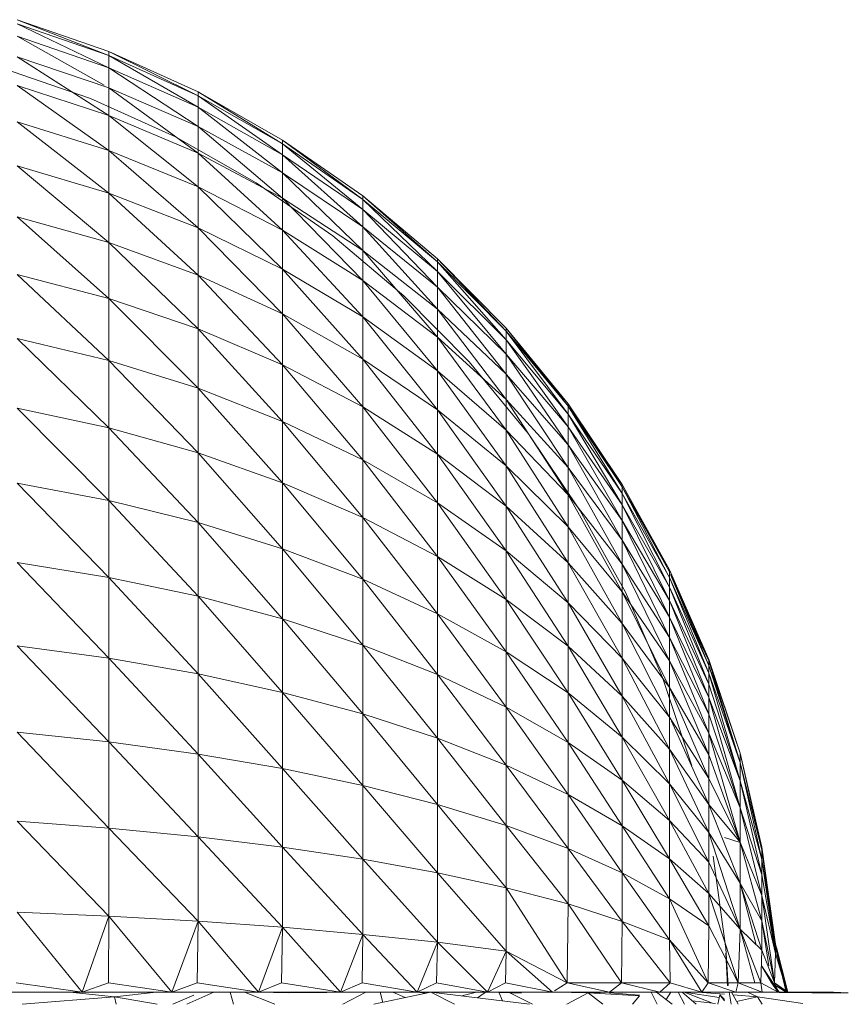
# Model space of a CAD drawing. Units: inches. Extents: x 11 to 6731, y 7 to 4759.
# Drawn here: x 6278 to 6320, y 4325 to 4375 of the extents above; entities that cross this region are included whole.
import ezdxf

# ---------------------------------------------------------------- set-up
doc = ezdxf.new("R2010")
doc.units = ezdxf.units.IN
doc.header["$MEASUREMENT"] = 0

# ---------------------------------------------------------------- blocks, each defined once
blk = doc.blocks.new('76_DWG-539247-North')
at = {"lineweight": 9}
for p, q in [((-8557.041, 2366.375), (-8552.414, 2364.763)), ((-8552.414, 2364.56), (-8557.041, 2366.375)), ((-8552.414, 2363.953), (-8557.041, 2366.165)), ((-8557.041, 2366.165), (-8552.414, 2364.56)), ((-8552.648, 2363.077), (-8557.041, 2365.538)), ((-8557.041, 2365.538), (-8552.414, 2363.953)), ((-8552.414, 2364.763), (-8547.902, 2362.732)), ((-8552.414, 2364.56), (-8552.414, 2364.763)), ((-8547.902, 2362.537), (-8552.414, 2364.763)), ((-8552.414, 2361.546), (-8557.041, 2364.498)), ((-8557.041, 2364.498), (-8552.414, 2362.945)), ((-8552.414, 2363.953), (-8552.414, 2364.56)), ((-8547.902, 2361.954), (-8552.414, 2364.56)), ((-8552.414, 2364.56), (-8547.902, 2362.537)), ((-8553.344, 2362.4), (-8557.785, 2363.935)), ((-8552.414, 2362.945), (-8552.414, 2363.953)), ((-8547.902, 2360.988), (-8552.414, 2363.953)), ((-8552.414, 2363.953), (-8547.902, 2361.954)), ((-8552.414, 2359.767), (-8557.041, 2363.054)), ((-8557.041, 2363.054), (-8552.414, 2361.546)), ((-8552.414, 2361.546), (-8552.414, 2362.945)), ((-8547.902, 2359.646), (-8552.414, 2362.945)), ((-8552.414, 2362.945), (-8547.902, 2360.988)), ((-8547.902, 2362.732), (-8543.647, 2360.299)), ((-8547.902, 2362.537), (-8547.902, 2362.732)), ((-8543.647, 2360.114), (-8547.902, 2362.732)), ((-8549.042, 2360.465), (-8553.344, 2362.4)), ((-8547.902, 2361.954), (-8547.902, 2362.537)), ((-8543.647, 2359.561), (-8547.902, 2362.537)), ((-8547.902, 2362.537), (-8543.647, 2360.114)), ((-8547.902, 2360.988), (-8547.902, 2361.954)), ((-8543.647, 2358.643), (-8547.902, 2361.954)), ((-8547.902, 2361.954), (-8543.647, 2359.561)), ((-8552.414, 2357.622), (-8557.041, 2361.217)), ((-8557.041, 2361.217), (-8552.414, 2359.767)), ((-8552.414, 2359.767), (-8552.414, 2361.546)), ((-8547.902, 2357.939), (-8552.414, 2361.546)), ((-8552.414, 2361.546), (-8547.902, 2359.646)), ((-8547.902, 2359.646), (-8547.902, 2360.988)), ((-8543.647, 2357.37), (-8547.902, 2360.988)), ((-8547.902, 2360.988), (-8543.647, 2358.643)), ((-8544.972, 2358.147), (-8549.042, 2360.465)), ((-8543.647, 2360.299), (-8539.6, 2357.484)), ((-8543.647, 2360.114), (-8543.647, 2360.299)), ((-8539.6, 2357.311), (-8543.647, 2360.299)), ((-8552.414, 2357.622), (-8552.414, 2359.767)), ((-8547.902, 2355.881), (-8552.414, 2359.767)), ((-8552.414, 2359.767), (-8547.902, 2357.939)), ((-8543.647, 2359.561), (-8543.647, 2360.114)), ((-8539.6, 2356.791), (-8543.647, 2360.114)), ((-8543.647, 2360.114), (-8539.6, 2357.311)), ((-8547.902, 2357.939), (-8547.902, 2359.646)), ((-8543.647, 2355.749), (-8547.902, 2359.646)), ((-8547.902, 2359.646), (-8543.647, 2357.37)), ((-8543.647, 2358.643), (-8543.647, 2359.561)), ((-8539.6, 2355.931), (-8543.647, 2359.561)), ((-8543.647, 2359.561), (-8539.6, 2356.791)), ((-8552.414, 2355.128), (-8557.041, 2359.003)), ((-8557.041, 2359.003), (-8552.414, 2357.622)), ((-8543.647, 2357.37), (-8543.647, 2358.643)), ((-8539.6, 2354.736), (-8543.647, 2358.643)), ((-8543.647, 2358.643), (-8539.6, 2355.931)), ((-8547.902, 2355.881), (-8547.902, 2357.939)), ((-8543.647, 2353.796), (-8547.902, 2357.939)), ((-8547.902, 2357.939), (-8543.647, 2355.749)), ((-8541.112, 2355.465), (-8544.972, 2358.147)), ((-8552.414, 2355.128), (-8552.414, 2357.622)), ((-8547.902, 2353.489), (-8552.414, 2357.622)), ((-8552.414, 2357.622), (-8547.902, 2355.881)), ((-8543.647, 2355.749), (-8543.647, 2357.37)), ((-8539.6, 2353.216), (-8543.647, 2357.37)), ((-8543.647, 2357.37), (-8539.6, 2354.736)), ((-8539.6, 2357.484), (-8535.833, 2354.311)), ((-8539.6, 2357.311), (-8539.6, 2357.484)), ((-8535.833, 2354.15), (-8539.6, 2357.484)), ((-8539.6, 2356.791), (-8539.6, 2357.311)), ((-8535.833, 2353.67), (-8539.6, 2357.311)), ((-8539.6, 2357.311), (-8535.833, 2354.15)), ((-8539.6, 2355.931), (-8539.6, 2356.791)), ((-8535.833, 2352.873), (-8539.6, 2356.791)), ((-8539.6, 2356.791), (-8535.833, 2353.67)), ((-8552.414, 2352.307), (-8557.041, 2356.429)), ((-8557.041, 2356.429), (-8552.414, 2355.128)), ((-8547.902, 2353.489), (-8547.902, 2355.881)), ((-8543.647, 2351.526), (-8547.902, 2355.881)), ((-8547.902, 2355.881), (-8543.647, 2353.796)), ((-8543.647, 2353.796), (-8543.647, 2355.749)), ((-8539.6, 2351.384), (-8543.647, 2355.749)), ((-8543.647, 2355.749), (-8539.6, 2353.216)), ((-8539.6, 2354.736), (-8539.6, 2355.931)), ((-8535.833, 2351.767), (-8539.6, 2355.931)), ((-8539.6, 2355.931), (-8535.833, 2352.873)), ((-8537.531, 2352.442), (-8541.112, 2355.465)), ((-8552.414, 2352.307), (-8552.414, 2355.128)), ((-8547.902, 2350.783), (-8552.414, 2355.128)), ((-8552.414, 2355.128), (-8547.902, 2353.489)), ((-8539.6, 2353.216), (-8539.6, 2354.736)), ((-8535.833, 2350.36), (-8539.6, 2354.736)), ((-8539.6, 2354.736), (-8535.833, 2351.767)), ((-8535.833, 2354.311), (-8532.368, 2350.806)), ((-8535.833, 2354.15), (-8535.833, 2354.311)), ((-8532.368, 2350.66), (-8535.833, 2354.311)), ((-8543.647, 2351.526), (-8543.647, 2353.796)), ((-8539.6, 2349.254), (-8543.647, 2353.796)), ((-8543.647, 2353.796), (-8539.6, 2351.384)), ((-8535.833, 2353.67), (-8535.833, 2354.15)), ((-8532.368, 2350.222), (-8535.833, 2354.15)), ((-8535.833, 2354.15), (-8532.368, 2350.66)), ((-8557.041, 2353.517), (-8552.414, 2349.181)), ((-8557.041, 2353.517), (-8552.414, 2352.307)), ((-8547.902, 2350.783), (-8547.902, 2353.489)), ((-8543.647, 2348.956), (-8547.902, 2353.489)), ((-8547.902, 2353.489), (-8543.647, 2351.526)), ((-8535.833, 2352.873), (-8535.833, 2353.67)), ((-8532.368, 2349.496), (-8535.833, 2353.67)), ((-8535.833, 2353.67), (-8532.368, 2350.222)), ((-8539.6, 2351.384), (-8539.6, 2353.216)), ((-8535.833, 2348.664), (-8539.6, 2353.216)), ((-8539.6, 2353.216), (-8535.833, 2350.36)), ((-8535.833, 2351.767), (-8535.833, 2352.873)), ((-8532.368, 2348.489), (-8535.833, 2352.873)), ((-8535.833, 2352.873), (-8532.368, 2349.496)), ((-8552.414, 2349.181), (-8552.414, 2352.307)), ((-8552.414, 2352.307), (-8547.902, 2347.783)), ((-8552.414, 2352.307), (-8547.902, 2350.783)), ((-8534.229, 2349.104), (-8537.531, 2352.442)), ((-8535.833, 2350.36), (-8535.833, 2351.767)), ((-8532.368, 2347.206), (-8535.833, 2351.767)), ((-8535.833, 2351.767), (-8532.368, 2348.489)), ((-8543.647, 2348.956), (-8543.647, 2351.526)), ((-8539.6, 2346.843), (-8543.647, 2351.526)), ((-8543.647, 2351.526), (-8539.6, 2349.254)), ((-8539.6, 2349.254), (-8539.6, 2351.384)), ((-8535.833, 2346.693), (-8539.6, 2351.384)), ((-8539.6, 2351.384), (-8535.833, 2348.664)), ((-8547.902, 2347.783), (-8547.902, 2350.783)), ((-8547.902, 2350.783), (-8543.647, 2346.11)), ((-8547.902, 2350.783), (-8543.647, 2348.956)), ((-8532.368, 2350.806), (-8529.229, 2347)), ((-8532.368, 2350.66), (-8532.368, 2350.806)), ((-8529.229, 2346.869), (-8532.368, 2350.806)), ((-8532.368, 2350.806), (-8529.229, 2346.999)), ((-8529.229, 2346.869), (-8532.368, 2350.806)), ((-8552.414, 2345.775), (-8557.041, 2350.289)), ((-8557.041, 2350.289), (-8552.414, 2349.181)), ((-8535.833, 2348.664), (-8535.833, 2350.36)), ((-8532.368, 2345.661), (-8535.833, 2350.36)), ((-8535.833, 2350.36), (-8532.368, 2347.206)), ((-8532.368, 2350.222), (-8532.368, 2350.66)), ((-8529.229, 2346.477), (-8532.368, 2350.66)), ((-8532.368, 2350.66), (-8529.229, 2346.869)), ((-8529.229, 2347), (-8532.368, 2350.659)), ((-8529.229, 2346.999), (-8532.368, 2350.659)), ((-8532.368, 2349.496), (-8532.368, 2350.222)), ((-8529.229, 2345.828), (-8532.368, 2350.222)), ((-8532.368, 2350.222), (-8529.229, 2346.477)), ((-8532.368, 2348.489), (-8532.368, 2349.496)), ((-8529.229, 2344.927), (-8532.368, 2349.496)), ((-8532.368, 2349.496), (-8529.229, 2345.828)), ((-8552.414, 2345.775), (-8552.414, 2349.181)), ((-8547.902, 2344.516), (-8552.414, 2349.181)), ((-8552.414, 2349.181), (-8547.902, 2347.783)), ((-8543.647, 2346.11), (-8543.647, 2348.956)), ((-8543.647, 2348.956), (-8539.6, 2344.173)), ((-8543.647, 2348.956), (-8539.6, 2346.843)), ((-8539.6, 2346.843), (-8539.6, 2349.254)), ((-8535.833, 2344.462), (-8539.6, 2349.254)), ((-8539.6, 2349.254), (-8535.833, 2346.693)), ((-8531.229, 2345.477), (-8534.229, 2349.104)), ((-8535.833, 2346.693), (-8535.833, 2348.664)), ((-8532.368, 2343.864), (-8535.833, 2348.664)), ((-8535.833, 2348.664), (-8532.368, 2345.661)), ((-8532.368, 2347.206), (-8532.368, 2348.489)), ((-8529.229, 2343.781), (-8532.368, 2348.489)), ((-8532.368, 2348.489), (-8529.229, 2344.927)), ((-8547.902, 2344.516), (-8547.902, 2347.783)), ((-8543.647, 2343.008), (-8547.902, 2347.783)), ((-8547.902, 2347.783), (-8543.647, 2346.11)), ((-8539.6, 2344.173), (-8539.6, 2346.843)), ((-8539.6, 2346.843), (-8535.833, 2341.99)), ((-8539.6, 2346.843), (-8535.833, 2344.462)), ((-8532.368, 2345.661), (-8532.368, 2347.206)), ((-8529.229, 2342.399), (-8532.368, 2347.206)), ((-8532.368, 2347.206), (-8529.229, 2343.781)), ((-8529.229, 2347), (-8526.508, 2342.923)), ((-8529.229, 2346.869), (-8529.229, 2347)), ((-8526.508, 2342.809), (-8529.229, 2347)), ((-8529.229, 2347), (-8529.229, 2346.868)), ((-8529.229, 2346.999), (-8526.508, 2342.923)), ((-8529.229, 2346.869), (-8529.229, 2346.999)), ((-8526.508, 2342.809), (-8529.229, 2346.999)), ((-8529.229, 2346.999), (-8529.229, 2346.868)), ((-8529.229, 2346.477), (-8529.229, 2346.869)), ((-8526.508, 2342.467), (-8529.229, 2346.869)), ((-8529.229, 2346.869), (-8526.508, 2342.809)), ((-8526.508, 2342.923), (-8529.229, 2346.868)), ((-8526.508, 2342.923), (-8529.229, 2346.868)), ((-8552.414, 2342.116), (-8557.041, 2346.773)), ((-8557.041, 2346.773), (-8552.414, 2345.775)), ((-8535.833, 2344.462), (-8535.833, 2346.693)), ((-8532.368, 2341.832), (-8535.833, 2346.693)), ((-8535.833, 2346.693), (-8532.368, 2343.864)), ((-8529.229, 2345.828), (-8529.229, 2346.477)), ((-8526.508, 2341.9), (-8529.229, 2346.477)), ((-8529.229, 2346.477), (-8526.508, 2342.467)), ((-8543.647, 2343.008), (-8543.647, 2346.11)), ((-8539.6, 2341.263), (-8543.647, 2346.11)), ((-8543.647, 2346.11), (-8539.6, 2344.173)), ((-8529.229, 2344.927), (-8529.229, 2345.828)), ((-8526.508, 2341.113), (-8529.229, 2345.828)), ((-8529.229, 2345.828), (-8526.508, 2341.9)), ((-8552.414, 2342.116), (-8552.414, 2345.775)), ((-8547.902, 2341.007), (-8552.414, 2345.775)), ((-8552.414, 2345.775), (-8547.902, 2344.516)), ((-8532.368, 2343.864), (-8532.368, 2345.661)), ((-8529.229, 2340.792), (-8532.368, 2345.661)), ((-8532.368, 2345.661), (-8529.229, 2342.399)), ((-8528.624, 2341.593), (-8531.229, 2345.477)), ((-8529.229, 2343.781), (-8529.229, 2344.927)), ((-8526.508, 2340.112), (-8529.229, 2344.927)), ((-8529.229, 2344.927), (-8526.508, 2341.113)), ((-8547.902, 2341.007), (-8547.902, 2344.516)), ((-8543.647, 2339.677), (-8547.902, 2344.516)), ((-8547.902, 2344.516), (-8543.647, 2343.008)), ((-8535.833, 2341.99), (-8535.833, 2344.462)), ((-8535.833, 2344.462), (-8532.368, 2339.579)), ((-8535.833, 2344.462), (-8532.368, 2341.832)), ((-8539.6, 2341.263), (-8539.6, 2344.173)), ((-8535.833, 2339.297), (-8539.6, 2344.173)), ((-8539.6, 2344.173), (-8535.833, 2341.99)), ((-8532.368, 2341.832), (-8532.368, 2343.864)), ((-8529.229, 2338.975), (-8532.368, 2343.864)), ((-8532.368, 2343.864), (-8529.229, 2340.792)), ((-8529.229, 2342.399), (-8529.229, 2343.781)), ((-8526.508, 2338.905), (-8529.229, 2343.781)), ((-8529.229, 2343.781), (-8526.508, 2340.112)), ((-8552.414, 2338.236), (-8557.041, 2342.997)), ((-8557.041, 2342.997), (-8552.414, 2342.116)), ((-8543.647, 2339.677), (-8543.647, 2343.008)), ((-8539.6, 2338.139), (-8543.647, 2343.008)), ((-8543.647, 2343.008), (-8539.6, 2341.263)), ((-8526.508, 2342.923), (-8524.113, 2338.61)), ((-8526.508, 2342.809), (-8526.508, 2342.923)), ((-8524.113, 2338.514), (-8526.508, 2342.923)), ((-8526.508, 2342.923), (-8526.508, 2342.808)), ((-8526.508, 2342.923), (-8524.113, 2338.61)), ((-8526.508, 2342.809), (-8526.508, 2342.923)), ((-8524.113, 2338.514), (-8526.508, 2342.923)), ((-8526.508, 2342.923), (-8526.508, 2342.808)), ((-8529.229, 2340.792), (-8529.229, 2342.399)), ((-8526.508, 2337.502), (-8529.229, 2342.399)), ((-8529.229, 2342.399), (-8526.508, 2338.905)), ((-8526.508, 2342.467), (-8526.508, 2342.809)), ((-8524.198, 2338.388), (-8526.508, 2342.809)), ((-8526.508, 2342.809), (-8524.113, 2338.514)), ((-8526.508, 2341.9), (-8526.508, 2342.467)), ((-8524.113, 2337.745), (-8526.508, 2342.467)), ((-8526.508, 2342.467), (-8524.113, 2338.224)), ((-8552.414, 2338.236), (-8552.414, 2342.116)), ((-8547.902, 2337.284), (-8552.414, 2342.116)), ((-8552.414, 2342.116), (-8547.902, 2341.007)), ((-8535.833, 2339.297), (-8535.833, 2341.99)), ((-8532.368, 2337.125), (-8535.833, 2341.99)), ((-8535.833, 2341.99), (-8532.368, 2339.579)), ((-8532.368, 2339.579), (-8532.368, 2341.832)), ((-8532.368, 2341.832), (-8529.229, 2336.96)), ((-8532.368, 2341.832), (-8529.229, 2338.975)), ((-8526.508, 2341.113), (-8526.508, 2341.9)), ((-8524.113, 2337.078), (-8526.508, 2341.9)), ((-8526.508, 2341.9), (-8524.113, 2337.745)), ((-8526.345, 2337.485), (-8528.624, 2341.593)), ((-8547.902, 2337.284), (-8547.902, 2341.007)), ((-8543.647, 2336.144), (-8547.902, 2341.007)), ((-8547.902, 2341.007), (-8543.647, 2339.677)), ((-8539.6, 2338.139), (-8539.6, 2341.263)), ((-8535.833, 2336.405), (-8539.6, 2341.263)), ((-8539.6, 2341.263), (-8535.833, 2339.297)), ((-8526.508, 2340.112), (-8526.508, 2341.113)), ((-8524.113, 2336.231), (-8526.508, 2341.113)), ((-8526.508, 2341.113), (-8524.113, 2337.078)), ((-8529.229, 2338.975), (-8529.229, 2340.792)), ((-8526.508, 2335.915), (-8529.229, 2340.792)), ((-8529.229, 2340.792), (-8526.508, 2337.502)), ((-8526.508, 2338.905), (-8526.508, 2340.112)), ((-8524.113, 2335.209), (-8526.508, 2340.112)), ((-8526.508, 2340.112), (-8524.113, 2336.231)), ((-8543.647, 2336.144), (-8543.647, 2339.677)), ((-8539.6, 2334.824), (-8543.647, 2339.677)), ((-8543.647, 2339.677), (-8539.6, 2338.139)), ((-8532.368, 2337.125), (-8532.368, 2339.579)), ((-8529.229, 2334.766), (-8532.368, 2339.579)), ((-8532.368, 2339.579), (-8529.229, 2336.96)), ((-8552.414, 2334.166), (-8557.041, 2338.992)), ((-8557.041, 2338.992), (-8552.414, 2338.236)), ((-8535.833, 2336.405), (-8535.833, 2339.297)), ((-8532.368, 2334.489), (-8535.833, 2339.297)), ((-8535.833, 2339.297), (-8532.368, 2337.125)), ((-8529.229, 2336.96), (-8529.229, 2338.975)), ((-8529.229, 2338.975), (-8526.508, 2334.156)), ((-8529.229, 2338.975), (-8526.508, 2335.915)), ((-8526.508, 2337.502), (-8526.508, 2338.905)), ((-8524.113, 2334.022), (-8526.508, 2338.905)), ((-8526.508, 2338.905), (-8524.113, 2335.209)), ((-8524.113, 2338.61), (-8522.136, 2334.098)), ((-8522.136, 2334.02), (-8524.113, 2338.61)), ((-8524.113, 2338.61), (-8524.016, 2338.388)), ((-8524.017, 2338.388), (-8524.113, 2338.61)), ((-8524.113, 2338.224), (-8524.113, 2338.514)), ((-8522.136, 2333.785), (-8524.06, 2338.388)), ((-8524.058, 2338.388), (-8522.136, 2334.02)), ((-8524.058, 2338.388), (-8522.136, 2334.019)), ((-8522.136, 2334.098), (-8524.057, 2338.388)), ((-8552.414, 2334.166), (-8552.414, 2338.236)), ((-8547.902, 2333.379), (-8552.414, 2338.236)), ((-8552.414, 2338.236), (-8547.902, 2337.284)), ((-8539.6, 2334.824), (-8539.6, 2338.139)), ((-8535.833, 2333.337), (-8539.6, 2338.139)), ((-8539.6, 2338.139), (-8535.833, 2336.405)), ((-8524.113, 2337.745), (-8524.113, 2338.224)), ((-8522.136, 2333.397), (-8524.113, 2338.224)), ((-8524.113, 2338.224), (-8522.136, 2333.785)), ((-8526.508, 2335.915), (-8526.508, 2337.502)), ((-8524.113, 2332.678), (-8526.508, 2337.502)), ((-8526.508, 2337.502), (-8524.113, 2334.022)), ((-8524.462, 2333.186), (-8526.345, 2337.485)), ((-8524.113, 2337.078), (-8524.113, 2337.745)), ((-8522.136, 2332.857), (-8524.113, 2337.745)), ((-8524.113, 2337.745), (-8522.136, 2333.397)), ((-8547.902, 2333.379), (-8547.902, 2337.284)), ((-8543.647, 2332.437), (-8547.902, 2337.284)), ((-8547.902, 2337.284), (-8543.647, 2336.144)), ((-8532.368, 2334.489), (-8532.368, 2337.125)), ((-8529.229, 2332.409), (-8532.368, 2337.125)), ((-8532.368, 2337.125), (-8529.229, 2334.766)), ((-8529.229, 2334.766), (-8529.229, 2336.96)), ((-8526.508, 2332.24), (-8529.229, 2336.96)), ((-8529.229, 2336.96), (-8526.508, 2334.156)), ((-8524.113, 2336.231), (-8524.113, 2337.078)), ((-8522.136, 2332.17), (-8524.113, 2337.078)), ((-8524.113, 2337.078), (-8522.136, 2332.857)), ((-8535.833, 2333.337), (-8535.833, 2336.405)), ((-8532.368, 2331.694), (-8535.833, 2336.405)), ((-8535.833, 2336.405), (-8532.368, 2334.489)), ((-8543.647, 2332.437), (-8543.647, 2336.144)), ((-8539.6, 2331.347), (-8543.647, 2336.144)), ((-8543.647, 2336.144), (-8539.6, 2334.824)), ((-8526.508, 2334.156), (-8526.508, 2335.915)), ((-8526.508, 2335.915), (-8524.113, 2331.189)), ((-8526.508, 2335.915), (-8524.113, 2332.678)), ((-8524.113, 2335.209), (-8524.113, 2336.231)), ((-8522.136, 2331.342), (-8524.113, 2336.231)), ((-8524.113, 2336.231), (-8522.136, 2332.17)), ((-8522.136, 2334.019), (-8523.019, 2335.896)), ((-8524.113, 2334.022), (-8524.113, 2335.209)), ((-8522.136, 2330.38), (-8524.113, 2335.209)), ((-8524.113, 2335.209), (-8522.136, 2331.342)), ((-8552.414, 2329.938), (-8557.041, 2334.79)), ((-8557.041, 2334.79), (-8552.414, 2334.166)), ((-8539.6, 2331.347), (-8539.6, 2334.824)), ((-8535.833, 2330.118), (-8539.6, 2334.824)), ((-8539.6, 2334.824), (-8535.833, 2333.337)), ((-8532.368, 2331.694), (-8532.368, 2334.489)), ((-8529.229, 2329.91), (-8532.368, 2334.489)), ((-8532.368, 2334.489), (-8529.229, 2332.409)), ((-8529.229, 2332.409), (-8529.229, 2334.766)), ((-8526.508, 2330.181), (-8529.229, 2334.766)), ((-8529.229, 2334.766), (-8526.508, 2332.24)), ((-8552.414, 2329.938), (-8552.414, 2334.166)), ((-8547.902, 2329.323), (-8552.414, 2334.166)), ((-8552.414, 2334.166), (-8547.902, 2333.379)), ((-8526.508, 2332.24), (-8526.508, 2334.156)), ((-8524.113, 2329.567), (-8526.508, 2334.156)), ((-8526.508, 2334.156), (-8524.113, 2331.189)), ((-8524.113, 2332.678), (-8524.113, 2334.022)), ((-8522.136, 2329.291), (-8524.113, 2334.022)), ((-8524.113, 2334.022), (-8522.136, 2330.38)), ((-8520.555, 2329.365), (-8522.136, 2334.098)), ((-8520.555, 2328.893), (-8522.136, 2334.02)), ((-8522.136, 2333.785), (-8522.136, 2334.02)), ((-8522.136, 2334.02), (-8520.555, 2329.365)), ((-8522.136, 2333.785), (-8522.136, 2334.02)), ((-8520.555, 2329.365), (-8522.136, 2334.019)), ((-8522.136, 2334.019), (-8520.555, 2329.365)), ((-8522.136, 2334.019), (-8522.136, 2333.785)), ((-8522.136, 2334.019), (-8522.136, 2333.785)), ((-8547.902, 2329.323), (-8547.902, 2333.379)), ((-8543.647, 2328.587), (-8547.902, 2333.379)), ((-8547.902, 2333.379), (-8543.647, 2332.437)), ((-8522.136, 2333.45), (-8522.136, 2333.785)), ((-8520.555, 2328.893), (-8522.136, 2333.785)), ((-8520.555, 2327.964), (-8522.136, 2333.397)), ((-8522.136, 2332.857), (-8522.136, 2333.397)), ((-8522.136, 2333.397), (-8520.555, 2328.893)), ((-8521.61, 2332.314), (-8522.017, 2333.45)), ((-8535.833, 2330.118), (-8535.833, 2333.337)), ((-8532.368, 2328.761), (-8535.833, 2333.337)), ((-8535.833, 2333.337), (-8532.368, 2331.694)), ((-8522.997, 2328.733), (-8524.462, 2333.186)), ((-8543.647, 2328.587), (-8543.647, 2332.437)), ((-8539.6, 2327.735), (-8543.647, 2332.437)), ((-8543.647, 2332.437), (-8539.6, 2331.347)), ((-8529.229, 2329.91), (-8529.229, 2332.409)), ((-8526.508, 2327.999), (-8529.229, 2332.409)), ((-8529.229, 2332.409), (-8526.508, 2330.181)), ((-8524.113, 2331.189), (-8524.113, 2332.678)), ((-8524.113, 2332.678), (-8522.136, 2328.085)), ((-8524.113, 2332.678), (-8522.136, 2329.291)), ((-8522.136, 2332.17), (-8522.136, 2332.857)), ((-8520.555, 2327.964), (-8522.136, 2332.857)), ((-8526.508, 2330.181), (-8526.508, 2332.24)), ((-8524.113, 2327.825), (-8526.508, 2332.24)), ((-8526.508, 2332.24), (-8524.113, 2329.567)), ((-8520.555, 2326.608), (-8522.136, 2332.17)), ((-8522.136, 2331.342), (-8522.136, 2332.17)), ((-8522.136, 2332.17), (-8520.555, 2327.964)), ((-8532.368, 2328.761), (-8532.368, 2331.694)), ((-8529.229, 2327.287), (-8532.368, 2331.694)), ((-8532.368, 2331.694), (-8529.229, 2329.91)), ((-8539.6, 2327.735), (-8539.6, 2331.347)), ((-8535.833, 2326.775), (-8539.6, 2331.347)), ((-8539.6, 2331.347), (-8535.833, 2330.118)), ((-8524.113, 2329.567), (-8524.113, 2331.189)), ((-8524.113, 2331.189), (-8522.136, 2328.085)), ((-8522.136, 2326.771), (-8524.02, 2330.981)), ((-8522.136, 2330.38), (-8522.136, 2331.342)), ((-8520.555, 2326.608), (-8522.136, 2331.342)), ((-8552.414, 2325.587), (-8557.041, 2330.426)), ((-8557.041, 2330.426), (-8552.414, 2329.938)), ((-8552.414, 2325.587), (-8552.414, 2329.938)), ((-8547.902, 2325.149), (-8552.414, 2329.938)), ((-8552.414, 2329.938), (-8547.902, 2329.323)), ((-8535.833, 2326.775), (-8535.833, 2330.118)), ((-8532.368, 2325.715), (-8535.833, 2330.118)), ((-8535.833, 2330.118), (-8532.368, 2328.761)), ((-8529.229, 2327.287), (-8529.229, 2329.91)), ((-8526.508, 2325.708), (-8529.229, 2329.91)), ((-8529.229, 2329.91), (-8526.508, 2327.999)), ((-8526.508, 2327.999), (-8526.508, 2330.181)), ((-8524.113, 2325.977), (-8526.508, 2330.181)), ((-8526.508, 2330.181), (-8524.113, 2327.825)), ((-8522.136, 2329.291), (-8522.136, 2330.38)), ((-8520.555, 2324.87), (-8522.136, 2330.38)), ((-8522.136, 2330.38), (-8520.555, 2326.608)), ((-8524.113, 2327.825), (-8524.113, 2329.567)), ((-8522.136, 2325.359), (-8524.113, 2329.567)), ((-8524.113, 2329.567), (-8522.136, 2326.771)), ((-8547.902, 2325.149), (-8547.902, 2329.323)), ((-8543.647, 2324.625), (-8547.902, 2329.323)), ((-8547.902, 2329.323), (-8543.647, 2328.587)), ((-8522.136, 2328.085), (-8522.136, 2329.291)), ((-8522.136, 2329.291), (-8520.555, 2324.87)), ((-8520.555, 2328.893), (-8520.555, 2329.365)), ((-8519.462, 2324.469), (-8520.555, 2329.365)), ((-8520.555, 2329.365), (-8519.462, 2324.628)), ((-8519.462, 2324.628), (-8520.555, 2329.365)), ((-8520.555, 2329.365), (-8519.462, 2324.468)), ((-8519.462, 2324.469), (-8520.555, 2329.365)), ((-8520.555, 2329.365), (-8519.462, 2324.628)), ((-8519.462, 2324.628), (-8520.555, 2329.365)), ((-8520.555, 2329.365), (-8519.462, 2324.468)), ((-8543.647, 2324.625), (-8543.647, 2328.587)), ((-8539.6, 2324.019), (-8543.647, 2328.587)), ((-8543.647, 2328.587), (-8539.6, 2327.735)), ((-8532.368, 2325.715), (-8532.368, 2328.761)), ((-8529.229, 2324.563), (-8532.368, 2328.761)), ((-8532.368, 2328.761), (-8529.229, 2327.287)), ((-8520.555, 2327.964), (-8520.555, 2328.893)), ((-8519.462, 2323.996), (-8520.555, 2328.893)), ((-8520.555, 2328.893), (-8519.462, 2324.469)), ((-8526.508, 2325.708), (-8526.508, 2327.999)), ((-8524.113, 2324.038), (-8526.508, 2327.999)), ((-8526.508, 2327.999), (-8524.113, 2325.977)), ((-8522.136, 2326.771), (-8522.136, 2328.085)), ((-8522.136, 2328.085), (-8520.555, 2324.87)), ((-8520.555, 2327.964), (-8519.462, 2323.996)), ((-8520.555, 2326.608), (-8520.555, 2327.964)), ((-8519.462, 2323.226), (-8520.555, 2327.964)), ((-8539.6, 2324.019), (-8539.6, 2327.735)), ((-8535.833, 2323.335), (-8539.6, 2327.735)), ((-8539.6, 2327.735), (-8535.833, 2326.775)), ((-8524.113, 2325.977), (-8524.113, 2327.825)), ((-8522.136, 2323.862), (-8524.113, 2327.825)), ((-8524.113, 2327.825), (-8522.136, 2325.359)), ((-8529.229, 2324.563), (-8529.229, 2327.287)), ((-8526.508, 2323.329), (-8529.229, 2327.287)), ((-8529.229, 2327.287), (-8526.508, 2325.708)), ((-8535.833, 2323.335), (-8535.833, 2326.775)), ((-8532.368, 2322.58), (-8535.833, 2326.775)), ((-8535.833, 2326.775), (-8532.368, 2325.715)), ((-8520.555, 2322.805), (-8522.136, 2326.771)), ((-8522.136, 2326.771), (-8520.555, 2324.87)), ((-8522.136, 2325.359), (-8522.136, 2326.771)), ((-8520.555, 2324.87), (-8520.555, 2326.608)), ((-8519.462, 2322.183), (-8520.555, 2326.608)), ((-8520.555, 2326.608), (-8519.462, 2323.226)), ((-8552.414, 2321.148), (-8557.041, 2325.934)), ((-8557.041, 2325.934), (-8552.414, 2325.587)), ((-8524.113, 2324.038), (-8524.113, 2325.977)), ((-8522.136, 2322.291), (-8524.113, 2325.977)), ((-8524.113, 2325.977), (-8522.136, 2323.862)), ((-8547.902, 2320.891), (-8552.414, 2325.587)), ((-8552.414, 2321.148), (-8552.414, 2325.587)), ((-8552.414, 2325.587), (-8547.902, 2325.149)), ((-8532.368, 2322.58), (-8532.368, 2325.715)), ((-8529.229, 2321.76), (-8532.368, 2325.715)), ((-8532.368, 2325.715), (-8529.229, 2324.563)), ((-8526.508, 2323.329), (-8526.508, 2325.708)), ((-8524.113, 2322.025), (-8526.508, 2325.708)), ((-8526.508, 2325.708), (-8524.113, 2324.038)), ((-8543.647, 2320.583), (-8547.902, 2325.149)), ((-8547.902, 2320.891), (-8547.902, 2325.149)), ((-8547.902, 2325.149), (-8543.647, 2324.625)), ((-8520.555, 2320.481), (-8522.136, 2325.359)), ((-8522.136, 2323.862), (-8522.136, 2325.359)), ((-8522.136, 2325.359), (-8520.555, 2322.805)), ((-8520.555, 2324.867), (-8521.333, 2325.107)), ((-8539.6, 2320.227), (-8543.647, 2324.625)), ((-8543.647, 2320.583), (-8543.647, 2324.625)), ((-8543.647, 2324.625), (-8539.6, 2324.019)), ((-8529.229, 2321.76), (-8529.229, 2324.563)), ((-8526.508, 2320.881), (-8529.229, 2324.563)), ((-8529.229, 2324.563), (-8526.508, 2323.329)), ((-8519.462, 2320.901), (-8520.555, 2324.87)), ((-8520.555, 2324.87), (-8519.462, 2322.183)), ((-8520.555, 2324.867), (-8520.555, 2322.805)), ((-8518.764, 2319.729), (-8519.462, 2324.628)), ((-8518.764, 2319.569), (-8519.462, 2324.628)), ((-8518.764, 2319.729), (-8519.462, 2324.628)), ((-8518.764, 2319.569), (-8519.462, 2324.628)), ((-8518.764, 2319.729), (-8519.462, 2324.469)), ((-8519.462, 2323.996), (-8519.462, 2324.469)), ((-8518.764, 2319.729), (-8519.462, 2324.469)), ((-8518.764, 2319.569), (-8519.462, 2324.468)), ((-8518.764, 2319.569), (-8519.462, 2324.468)), ((-8535.833, 2319.826), (-8539.6, 2324.019)), ((-8539.6, 2320.227), (-8539.6, 2324.019)), ((-8539.6, 2324.019), (-8535.833, 2323.335)), ((-8524.113, 2322.025), (-8524.113, 2324.038)), ((-8522.136, 2320.659), (-8524.113, 2324.038)), ((-8524.113, 2324.038), (-8522.136, 2322.291)), ((-8521.276, 2319.516), (-8521.904, 2324.164)), ((-8518.764, 2319.257), (-8519.462, 2323.996)), ((-8518.764, 2319.729), (-8519.462, 2323.996)), ((-8519.462, 2323.226), (-8519.462, 2323.996)), ((-8522.136, 2322.291), (-8522.136, 2323.862)), ((-8520.555, 2320.481), (-8522.136, 2323.862)), ((-8532.368, 2319.382), (-8535.833, 2323.335)), ((-8535.833, 2319.826), (-8535.833, 2323.335)), ((-8535.833, 2323.335), (-8532.368, 2322.58)), ((-8524.113, 2319.952), (-8526.508, 2323.329)), ((-8526.508, 2320.881), (-8526.508, 2323.329)), ((-8526.508, 2323.329), (-8524.113, 2322.025)), ((-8518.764, 2319.257), (-8519.462, 2323.226)), ((-8519.462, 2322.183), (-8519.462, 2323.226)), ((-8529.275, 2317.788), (-8532.368, 2322.58)), ((-8532.368, 2319.382), (-8532.368, 2322.58)), ((-8532.368, 2322.58), (-8529.229, 2321.76)), ((-8519.462, 2319.422), (-8520.555, 2322.805)), ((-8520.555, 2320.481), (-8520.555, 2322.805)), ((-8520.555, 2322.805), (-8519.462, 2320.901)), ((-8519.742, 2319.694), (-8520.555, 2322.802)), ((-8522.16, 2317.788), (-8524.113, 2322.025)), ((-8524.113, 2319.952), (-8524.113, 2322.025)), ((-8524.113, 2322.025), (-8522.136, 2320.659)), ((-8520.648, 2317.788), (-8522.136, 2322.291)), ((-8522.136, 2320.659), (-8522.136, 2322.291)), ((-8522.136, 2322.291), (-8520.555, 2320.481)), ((-8519.462, 2320.901), (-8519.462, 2322.183)), ((-8518.811, 2317.788), (-8519.462, 2322.183)), ((-8518.764, 2319.257), (-8519.462, 2322.183)), ((-8519.462, 2320.901), (-8519.462, 2322.183)), ((-8529.275, 2317.788), (-8529.229, 2321.76)), ((-8526.531, 2317.788), (-8529.229, 2321.76)), ((-8529.229, 2321.76), (-8526.508, 2320.881)), ((-8553.762, 2317.317), (-8557.041, 2321.352)), ((-8552.414, 2321.148), (-8557.041, 2321.352)), ((-8553.762, 2317.317), (-8552.414, 2321.148)), ((-8552.437, 2317.788), (-8552.414, 2321.148)), ((-8549.228, 2317.317), (-8552.414, 2321.148)), ((-8547.902, 2320.891), (-8552.414, 2321.148)), ((-8549.228, 2317.317), (-8547.902, 2320.891)), ((-8547.949, 2317.788), (-8547.902, 2320.891)), ((-8544.856, 2317.317), (-8547.902, 2320.891)), ((-8543.647, 2320.583), (-8547.902, 2320.891)), ((-8544.856, 2317.317), (-8543.647, 2320.583)), ((-8543.693, 2317.788), (-8543.647, 2320.583)), ((-8540.717, 2317.317), (-8543.647, 2320.583)), ((-8539.6, 2320.227), (-8543.647, 2320.583)), ((-8526.531, 2317.788), (-8526.508, 2320.881)), ((-8524.09, 2317.788), (-8526.508, 2320.881)), ((-8524.113, 2319.952), (-8526.508, 2320.881)), ((-8522.16, 2317.788), (-8522.136, 2320.659)), ((-8520.648, 2317.788), (-8522.136, 2320.659)), ((-8520.648, 2317.788), (-8520.555, 2320.481)), ((-8519.509, 2317.788), (-8520.555, 2320.481)), ((-8519.462, 2319.422), (-8520.555, 2320.481)), ((-8519.803, 2317.788), (-8520.555, 2320.478)), ((-8519.107, 2318.636), (-8519.462, 2320.901)), ((-8519.462, 2319.422), (-8519.462, 2320.901)), ((-8518.811, 2317.788), (-8519.462, 2320.901)), ((-8518.764, 2319.569), (-8518.966, 2320.624)), ((-8540.717, 2317.317), (-8539.6, 2320.227)), ((-8539.624, 2317.788), (-8539.6, 2320.227)), ((-8536.856, 2317.317), (-8539.6, 2320.227)), ((-8535.833, 2319.826), (-8539.6, 2320.227)), ((-8536.856, 2317.317), (-8535.833, 2319.826)), ((-8535.88, 2317.788), (-8535.833, 2319.826)), ((-8533.298, 2317.317), (-8535.833, 2319.826)), ((-8532.368, 2319.382), (-8535.833, 2319.826)), ((-8522.485, 2317.317), (-8524.113, 2319.952)), ((-8524.09, 2317.788), (-8524.113, 2319.952)), ((-8522.16, 2317.788), (-8524.113, 2319.952)), ((-8521.276, 2319.516), (-8521.16, 2317.651)), ((-8518.764, 2319.569), (-8518.867, 2319.954)), ((-8518.137, 2317.317), (-8518.764, 2319.729)), ((-8518.764, 2319.257), (-8518.764, 2319.729)), ((-8518.764, 2319.729), (-8518.764, 2319.569)), ((-8518.137, 2317.317), (-8518.764, 2319.569)), ((-8518.23, 2317.317), (-8518.764, 2319.569)), ((-8518.137, 2317.317), (-8518.764, 2319.569)), ((-8518.23, 2317.317), (-8518.764, 2319.569)), ((-8518.137, 2317.317), (-8518.723, 2319.569)), ((-8533.298, 2317.317), (-8532.368, 2319.382)), ((-8532.392, 2317.788), (-8532.368, 2319.382)), ((-8530.02, 2317.317), (-8532.368, 2319.382)), ((-8529.275, 2317.788), (-8532.368, 2319.382)), ((-8521.276, 2319.275), (-8521.183, 2317.651)), ((-8519.509, 2317.788), (-8519.462, 2319.422)), ((-8518.625, 2317.317), (-8519.462, 2319.422)), ((-8518.811, 2317.788), (-8518.764, 2319.257)), ((-8518.183, 2317.317), (-8518.764, 2319.257)), ((-8518.578, 2317.317), (-8519.462, 2318.621)), ((-8518.974, 2317.788), (-8519.462, 2318.621)), ((-8553.762, 2317.317), (-8557.088, 2317.788)), ((-8553.762, 2317.317), (-8552.437, 2317.788)), ((-8549.228, 2317.317), (-8552.437, 2317.788)), ((-8549.228, 2317.317), (-8547.949, 2317.788)), ((-8544.856, 2317.317), (-8547.949, 2317.788)), ((-8544.856, 2317.317), (-8543.693, 2317.788)), ((-8540.717, 2317.317), (-8543.693, 2317.788)), ((-8540.717, 2317.317), (-8539.624, 2317.788)), ((-8536.856, 2317.317), (-8539.624, 2317.788)), ((-8536.856, 2317.317), (-8535.88, 2317.788)), ((-8533.298, 2317.317), (-8535.88, 2317.788)), ((-8533.298, 2317.317), (-8532.392, 2317.788)), ((-8530.02, 2317.317), (-8532.392, 2317.788)), ((-8529.928, 2317.375), (-8529.275, 2317.788)), ((-8527.136, 2317.317), (-8529.275, 2317.788)), ((-8529.275, 2317.788), (-8526.531, 2317.788)), ((-8527.136, 2317.317), (-8526.531, 2317.788)), ((-8524.601, 2317.317), (-8526.531, 2317.788)), ((-8526.531, 2317.788), (-8524.09, 2317.788)), ((-8524.601, 2317.317), (-8524.09, 2317.788)), ((-8522.485, 2317.317), (-8524.09, 2317.788)), ((-8522.485, 2317.317), (-8522.16, 2317.788)), ((-8520.764, 2317.317), (-8522.16, 2317.788)), ((-8522.16, 2317.788), (-8520.648, 2317.788)), ((-8521.183, 2317.651), (-8521.16, 2317.651)), ((-8520.764, 2317.317), (-8520.648, 2317.788)), ((-8520.648, 2317.788), (-8519.509, 2317.788)), ((-8519.439, 2317.317), (-8520.648, 2317.788)), ((-8519.439, 2317.317), (-8519.509, 2317.788)), ((-8518.625, 2317.317), (-8519.509, 2317.788)), ((-8518.625, 2317.317), (-8518.974, 2317.788)), ((-8518.578, 2317.317), (-8518.974, 2317.788)), ((-8518.137, 2317.317), (-8518.811, 2317.788)), ((-8518.23, 2317.317), (-8518.811, 2317.788)), ((-8518.183, 2317.317), (-8518.811, 2317.788)), ((-8518.183, 2317.317), (-8518.811, 2317.788)), ((-8518.23, 2317.317), (-8518.758, 2317.651)), ((-8558.506, 2317.317), (-8553.762, 2317.317)), ((-8553.251, 2317.317), (-8557.995, 2317.317)), ((-8557.995, 2317.317), (-8553.762, 2317.317)), ((-8552.135, 2317.072), (-8556.785, 2316.697)), ((-8552.135, 2317.072), (-8554.39, 2317.317)), ((-8553.762, 2317.317), (-8549.228, 2317.317)), ((-8553.251, 2317.317), (-8553.762, 2317.317)), ((-8548.693, 2317.317), (-8553.251, 2317.317)), ((-8553.251, 2317.317), (-8549.228, 2317.317)), ((-8552.135, 2317.072), (-8550.018, 2317.317)), ((-8552.135, 2317.072), (-8549.972, 2316.697)), ((-8552.049, 2316.697), (-8552.135, 2317.072)), ((-8549.228, 2317.317), (-8544.856, 2317.317)), ((-8548.693, 2317.317), (-8549.228, 2317.317)), ((-8548.132, 2317.164), (-8549.177, 2316.697)), ((-8544.275, 2317.317), (-8548.693, 2317.317)), ((-8548.693, 2317.317), (-8544.856, 2317.317)), ((-8547.119, 2317.317), (-8548.475, 2316.697)), ((-8546.297, 2317.317), (-8546.122, 2316.697)), ((-8545.569, 2317.317), (-8544.039, 2316.697)), ((-8544.856, 2317.317), (-8540.717, 2317.317)), ((-8544.275, 2317.317), (-8544.856, 2317.317)), ((-8543.368, 2317.279), (-8544.856, 2317.315)), ((-8543.368, 2317.279), (-8544.856, 2317.314)), ((-8540.089, 2317.317), (-8544.275, 2317.317)), ((-8544.275, 2317.317), (-8540.717, 2317.317)), ((-8541.972, 2317.317), (-8543.368, 2317.279)), ((-8541.972, 2317.317), (-8543.368, 2317.279)), ((-8541.414, 2317.297), (-8543.368, 2317.279)), ((-8541.414, 2317.297), (-8543.368, 2317.279)), ((-8540.717, 2317.317), (-8536.856, 2317.317)), ((-8540.089, 2317.317), (-8540.717, 2317.317)), ((-8539.436, 2317.317), (-8540.602, 2316.697)), ((-8536.159, 2317.317), (-8540.089, 2317.317)), ((-8540.089, 2317.317), (-8536.856, 2317.317)), ((-8536.159, 2317.317), (-8539.042, 2316.697)), ((-8538.725, 2317.317), (-8538.593, 2316.793)), ((-8538.072, 2317.317), (-8537.455, 2317.038)), ((-8536.856, 2317.317), (-8533.298, 2317.317)), ((-8536.159, 2317.317), (-8536.856, 2317.317)), ((-8536.438, 2317.257), (-8536.856, 2317.304)), ((-8532.485, 2317.317), (-8536.159, 2317.317)), ((-8536.159, 2317.317), (-8531.182, 2316.697)), ((-8536.159, 2317.317), (-8534.973, 2316.697)), ((-8536.159, 2317.317), (-8533.298, 2317.317)), ((-8533.857, 2317.317), (-8534.596, 2317.122)), ((-8531.578, 2317.279), (-8533.88, 2317.317)), ((-8533.857, 2317.317), (-8533.88, 2317.317)), ((-8531.578, 2317.279), (-8533.857, 2317.317)), ((-8533.298, 2317.37), (-8533.814, 2317.025)), ((-8533.298, 2317.317), (-8530.02, 2317.317)), ((-8532.485, 2317.317), (-8533.298, 2317.317)), ((-8532.738, 2317.317), (-8532.545, 2316.867)), ((-8529.089, 2317.317), (-8532.485, 2317.317)), ((-8532.485, 2317.317), (-8530.02, 2317.317)), ((-8532.236, 2317.317), (-8531.037, 2316.697)), ((-8531.578, 2317.279), (-8532.206, 2317.317)), ((-8531.578, 2317.279), (-8532.206, 2317.317)), ((-8531.578, 2317.279), (-8532.182, 2317.289)), ((-8531.578, 2317.279), (-8532.181, 2317.289)), ((-8531.578, 2317.279), (-8532.171, 2317.284)), ((-8531.578, 2317.279), (-8532.171, 2317.284)), ((-8530.02, 2317.317), (-8527.136, 2317.317)), ((-8529.089, 2317.317), (-8530.02, 2317.317)), ((-8528.229, 2317.279), (-8529.928, 2317.315)), ((-8528.229, 2317.279), (-8529.928, 2317.315)), ((-8528.229, 2317.279), (-8529.297, 2316.697)), ((-8526.066, 2317.317), (-8529.089, 2317.317)), ((-8529.089, 2317.317), (-8527.136, 2317.317)), ((-8528.229, 2317.279), (-8527.601, 2317.298)), ((-8528.229, 2317.279), (-8527.601, 2317.298)), ((-8527.601, 2317.287), (-8528.229, 2317.279)), ((-8527.601, 2317.287), (-8528.229, 2317.279)), ((-8528.229, 2317.279), (-8525.63, 2317.13)), ((-8528.229, 2317.279), (-8527.48, 2316.697)), ((-8527.136, 2317.317), (-8524.601, 2317.317)), ((-8526.066, 2317.317), (-8527.136, 2317.317)), ((-8525.63, 2317.155), (-8527.136, 2317.279)), ((-8523.369, 2317.317), (-8526.066, 2317.317)), ((-8526.066, 2317.317), (-8524.601, 2317.317)), ((-8525.63, 2317.128), (-8525.981, 2316.697)), ((-8525.043, 2317.317), (-8524.739, 2316.697)), ((-8524.775, 2317.317), (-8523.973, 2316.697)), ((-8524.601, 2317.317), (-8522.485, 2317.317)), ((-8523.369, 2317.317), (-8524.601, 2317.317)), ((-8524.057, 2317.317), (-8524.285, 2316.938)), ((-8523.68, 2317.317), (-8523.351, 2316.697)), ((-8523.475, 2317.317), (-8522.764, 2316.697)), ((-8521.043, 2317.317), (-8523.369, 2317.317)), ((-8523.369, 2317.317), (-8522.485, 2317.317)), ((-8523.369, 2317.317), (-8521.607, 2317.042)), ((-8523.369, 2317.317), (-8521.954, 2316.762)), ((-8522.485, 2317.317), (-8520.764, 2317.317)), ((-8519.113, 2317.317), (-8522.485, 2317.317)), ((-8521.043, 2317.317), (-8522.485, 2317.317)), ((-8521.333, 2317.201), (-8522.485, 2317.29)), ((-8521.578, 2317.171), (-8521.683, 2316.697)), ((-8521.578, 2317.171), (-8521.333, 2316.874)), ((-8521.578, 2317.171), (-8521.333, 2316.933)), ((-8521.106, 2317.317), (-8521.007, 2316.697)), ((-8519.113, 2317.317), (-8521.043, 2317.317)), ((-8520.983, 2317.317), (-8520.653, 2316.697)), ((-8519.671, 2317.072), (-8520.903, 2317.168)), ((-8520.764, 2317.317), (-8519.439, 2317.317)), ((-8517.602, 2317.317), (-8520.764, 2317.317)), ((-8519.113, 2317.317), (-8520.764, 2317.317)), ((-8519.671, 2317.072), (-8520.73, 2316.841)), ((-8520.183, 2317.317), (-8519.671, 2317.072)), ((-8516.927, 2317.279), (-8519.867, 2317.309)), ((-8518.02, 2317.317), (-8519.857, 2317.317)), ((-8519.671, 2317.072), (-8517.392, 2316.731)), ((-8519.445, 2316.697), (-8519.671, 2317.072)), ((-8519.439, 2317.317), (-8518.625, 2317.317)), ((-8516.509, 2317.317), (-8519.439, 2317.317)), ((-8517.602, 2317.317), (-8519.439, 2317.317)), ((-8518.578, 2317.317), (-8519.439, 2317.317)), ((-8519.16, 2317.317), (-8518.02, 2317.317)), ((-8517.602, 2317.317), (-8519.113, 2317.317)), ((-8518.578, 2317.317), (-8519.09, 2317.317)), ((-8518.578, 2317.317), (-8519.09, 2317.317)), ((-8518.625, 2317.317), (-8518.183, 2317.317)), ((-8515.834, 2317.317), (-8518.625, 2317.317)), ((-8516.509, 2317.317), (-8518.625, 2317.317)), ((-8515.3, 2317.279), (-8518.578, 2317.317)), ((-8515.951, 2317.317), (-8518.578, 2317.317)), ((-8515.927, 2317.279), (-8518.578, 2317.317)), ((-8517.602, 2317.317), (-8518.578, 2317.317)), ((-8518.578, 2317.317), (-8518.02, 2317.317)), ((-8515.3, 2317.279), (-8518.578, 2317.317)), ((-8515.951, 2317.317), (-8518.578, 2317.317)), ((-8518.02, 2317.317), (-8518.578, 2317.317)), ((-8518.578, 2317.317), (-8518.183, 2317.317)), ((-8515.927, 2317.279), (-8518.578, 2317.317)), ((-8515.834, 2317.317), (-8518.578, 2317.317)), ((-8516.509, 2317.317), (-8518.578, 2317.317)), ((-8516.509, 2317.317), (-8518.578, 2317.317)), ((-8517.602, 2317.317), (-8518.578, 2317.317)), ((-8517.602, 2317.317), (-8518.578, 2317.317)), ((-8515.927, 2317.279), (-8518.578, 2317.311)), ((-8515.927, 2317.279), (-8518.578, 2317.311)), ((-8518.578, 2317.307), (-8516.927, 2317.279)), ((-8518.578, 2317.307), (-8516.927, 2317.279)), ((-8515.927, 2317.279), (-8518.578, 2317.306)), ((-8515.927, 2317.279), (-8518.578, 2317.306)), ((-8516.927, 2317.279), (-8518.578, 2317.302)), ((-8516.927, 2317.279), (-8518.578, 2317.302)), ((-8516.927, 2317.279), (-8518.578, 2317.296)), ((-8518.183, 2317.317), (-8518.23, 2317.317)), ((-8518.137, 2317.317), (-8518.23, 2317.317)), ((-8518.137, 2317.317), (-8518.23, 2317.317)), ((-8515.3, 2317.279), (-8518.23, 2317.317)), ((-8515.09, 2317.279), (-8518.23, 2317.317)), ((-8515.3, 2317.279), (-8518.23, 2317.317)), ((-8515.09, 2317.279), (-8518.23, 2317.317)), ((-8515.09, 2317.279), (-8518.183, 2317.317)), ((-8515.834, 2317.317), (-8518.183, 2317.317)), ((-8515.09, 2317.279), (-8518.183, 2317.317)), ((-8515.834, 2317.317), (-8518.183, 2317.317)), ((-8515.09, 2317.279), (-8518.137, 2317.317)), ((-8515.09, 2317.279), (-8518.137, 2317.317)), ((-8516.927, 2317.279), (-8518.02, 2317.317)), ((-8516.927, 2317.279), (-8518.02, 2317.317)), ((-8516.509, 2317.317), (-8517.602, 2317.317)), ((-8516.509, 2317.317), (-8517.602, 2317.317)), ((-8516.927, 2317.279), (-8515.927, 2317.279)), ((-8516.927, 2317.279), (-8515.927, 2317.279)), ((-8515.834, 2317.317), (-8516.509, 2317.317)), ((-8515.834, 2317.317), (-8516.509, 2317.317)), ((-8515.3, 2317.279), (-8515.951, 2317.317)), ((-8515.927, 2317.279), (-8515.951, 2317.317)), ((-8515.3, 2317.279), (-8515.951, 2317.317)), ((-8515.927, 2317.279), (-8515.951, 2317.317)), ((-8515.3, 2317.279), (-8515.927, 2317.279)), ((-8515.3, 2317.279), (-8515.927, 2317.279)), ((-8515.09, 2317.279), (-8515.834, 2317.317)), ((-8515.09, 2317.279), (-8515.834, 2317.317)), ((-8515.3, 2317.279), (-8515.09, 2317.279)), ((-8515.3, 2317.279), (-8515.09, 2317.279)), ((-8522.975, 2316.88), (-8521.788, 2316.743))]:
    blk.add_line(p, q, dxfattribs=at)

msp = doc.modelspace()

# ---------------------------------------------------------------- block references
at = {"lineweight": 9}
msp.add_blockref('76_DWG-539247-North', (14835.104, 2008.665), dxfattribs=at)

doc.saveas('drawing.dxf')
